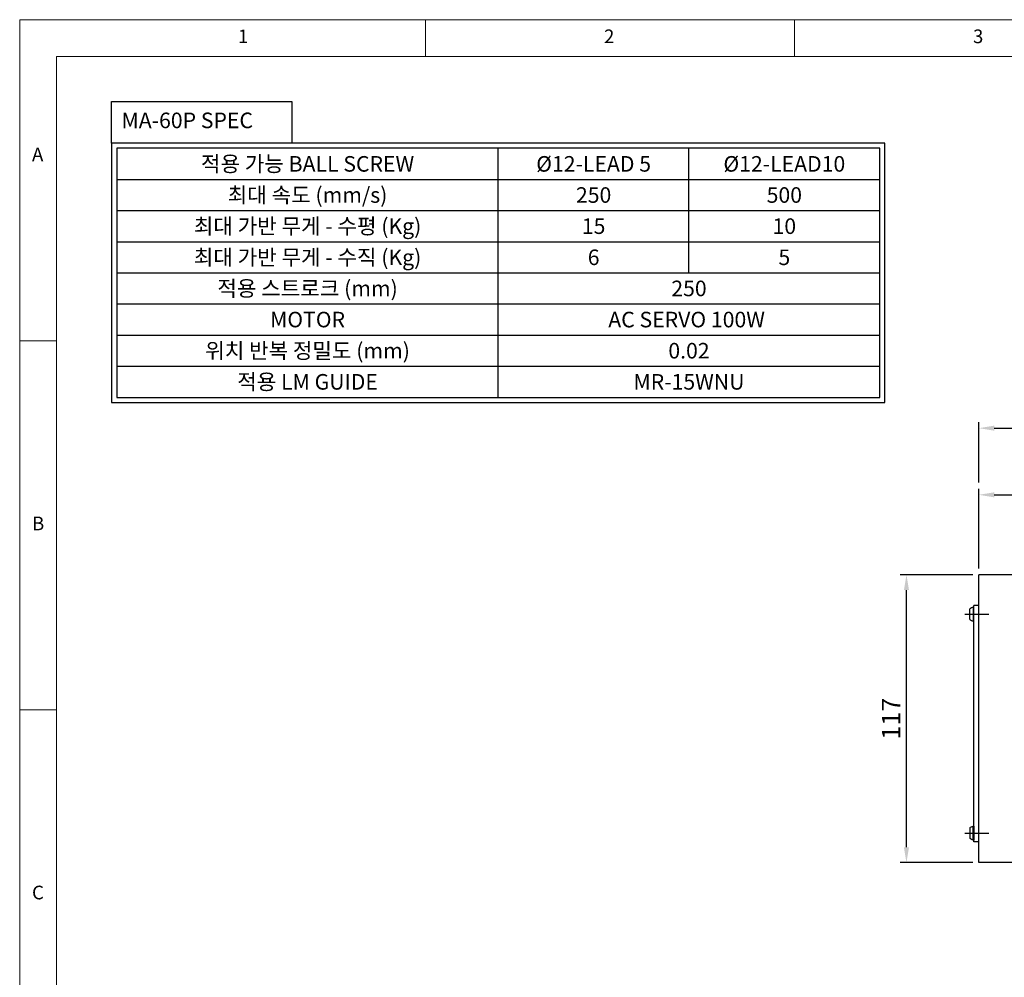
# Model space of a CAD drawing. Units: millimetres. Extents: x 10 to 1210, y 20 to 851.
# Drawn here: x 10 to 410, y 462 to 851 of the extents above; entities that cross this region are included whole.
import ezdxf
from ezdxf.enums import TextEntityAlignment as Align

# ---------------------------------------------------------------- set-up
doc = ezdxf.new("R2010")
doc.units = ezdxf.units.MM
doc.header["$PDSIZE"] = -1
doc.linetypes.add('CENTER2', pattern=[28.575, 19.05, -3.175, 3.175, -3.175])
doc.layers.add('1', color=3, linetype='CENTER2')
doc.layers.add('표제란', color=4, linetype='Continuous')
doc.styles.get("Standard").update_dxf_attribs({"font": 'romans.shx', "bigfont": 'whgtxt.shx'})
doc.dimstyles.new('A3', dxfattribs={"dimscale": 2.5, "dimtxt": 3, "dimasz": 2.5, "dimexe": 1, "dimexo": 1, "dimgap": 1, "dimtad": 1, "dimdec": 4, "dimdsep": 46, "dimtxsty": 'Standard', "dimcen": 0, "dimclrd": 4, "dimclre": 4, "dimclrt": 9, "dimazin": 2, "dimtfac": 1, "dimtdec": 4, "dimtmove": 0, "dimatfit": 3, "dimfxl": 1, "dimtolj": 1, "dimarcsym": 0})

# ---------------------------------------------------------------- blocks, each defined once
blk = doc.blocks.new('표제란2')
at = {"linetype": 'Continuous', "lineweight": 0}
for p, q in [((10, 297), (10, 20)), ((410, 297), (10, 297))]:
    blk.add_line(p, q, dxfattribs=at)
at = {"layer": '표제란', "linetype": 'Continuous', "lineweight": 0}
for p, q in [((65, 292), (65, 297)), ((115, 297), (115, 292)), ((15, 292), (15, 25)), ((405, 292), (15, 292)), ((15, 253.5), (10, 253.5)), ((10, 203.5), (15, 203.5))]:
    blk.add_line(p, q, dxfattribs=at)
at = {"layer": '표제란', "linetype": 'Continuous', "lineweight": 0, "char_height": 1.85, "attachment_point": 1}
for s, insert in [('1', (39.58, 295.67)), ('2', (89.17, 295.67)), ('3', (139.17, 295.67)), ('A', (11.67, 279.67)), ('B', (11.67, 229.67)), ('C', (11.67, 179.67))]:
    blk.add_mtext(s, dxfattribs=dict(at, insert=insert))
blk = doc.blocks.new('*D38')
at = {"color": 4, "lineweight": -2, "transparency": 16777216}
for p, q in [((399.9, 627.88), (399.9, 660.38)), ((406.15, 657.88), (521.65, 657.88)), ((527.9, 645.54), (527.9, 660.38))]:
    blk.add_line(p, q, dxfattribs=at)
at = {"color": 4, "transparency": 16777216}
for points in [[(406.15, 658.92), (406.15, 656.84), (399.9, 657.88)], [(521.65, 658.92), (521.65, 656.84), (527.9, 657.88)]]:
    blk.add_solid(points, dxfattribs=at)
at = {"layer": 'Defpoints', "color": 0, "transparency": 16777216}
for p in [(527.9, 657.88), (527.9, 643.04), (399.9, 625.38)]:
    blk.add_point(p, dxfattribs=at)
at = {"color": 9, "transparency": 16777216, "insert": (463.9, 664.13), "char_height": 7.5, "attachment_point": 5}
blk.add_mtext('\\A1;128', dxfattribs=at)
blk = doc.blocks.new('*D41')
at = {"color": 4, "lineweight": -2, "transparency": 16777216}
for p, q in [((399.9, 662.88), (399.9, 687.47)), ((406.15, 684.97), (872.65, 684.97)), ((878.9, 662.88), (878.9, 687.47))]:
    blk.add_line(p, q, dxfattribs=at)
at = {"color": 4, "transparency": 16777216}
for points in [[(406.15, 686.01), (406.15, 683.93), (399.9, 684.97)], [(872.65, 686.01), (872.65, 683.93), (878.9, 684.97)]]:
    blk.add_solid(points, dxfattribs=at)
at = {"layer": 'Defpoints', "color": 0, "transparency": 16777216}
for p in [(878.9, 684.97), (399.9, 660.38), (878.9, 660.38)]:
    blk.add_point(p, dxfattribs=at)
at = {"color": 9, "transparency": 16777216, "insert": (639.4, 691.22), "char_height": 7.5, "attachment_point": 5}
blk.add_mtext('\\A1;L=479', dxfattribs=at)
blk = doc.blocks.new('A$C77085838')
for p, q in [((2, 0.74), (2, 4.96)), ((3.65, 5.7), (3.3, 5.7)), ((3.3, 5.7), (3.3, 0)), ((3.65, 0), (3.65, 5.7)), ((3.3, 0), (3.65, 0))]:
    blk.add_line(p, q)
for start, end in [(104.961, 134.334), (225.666, 255.039)]:
    blk.add_arc((4.06, 2.85), 2.95, start, end)
at = {"layer": '1'}
blk.add_line((0, 2.85), (9.65, 2.85), dxfattribs=at)
blk = doc.blocks.new('*D55')
at = {"color": 4, "lineweight": -2, "transparency": 16777216}
for p, q in [((397.4, 625.38), (367.96, 625.38)), ((370.46, 514.63), (370.46, 619.13)), ((397.4, 508.38), (367.96, 508.38))]:
    blk.add_line(p, q, dxfattribs=at)
at = {"color": 4, "transparency": 16777216}
for points in [[(369.42, 619.13), (371.5, 619.13), (370.46, 625.38)], [(369.42, 514.63), (371.5, 514.63), (370.46, 508.38)]]:
    blk.add_solid(points, dxfattribs=at)
at = {"layer": 'Defpoints', "color": 0, "transparency": 16777216}
for p in [(370.46, 625.38), (399.9, 625.38), (399.9, 508.38)]:
    blk.add_point(p, dxfattribs=at)
at = {"color": 9, "transparency": 16777216, "insert": (364.21, 566.88), "char_height": 7.5, "attachment_point": 5, "rotation": 90}
blk.add_mtext('\\A1;117', dxfattribs=at)

msp = doc.modelspace()

# ---------------------------------------------------------------- linework, layer by layer
for p, q in [((204.53389, 697.47518), (204.53389, 798.72518)), ((282.05342, 748.10018), (282.05342, 798.72518)), ((49.49483, 786.06893), (359.57295, 786.06893)), ((49.49483, 773.41268), (359.57295, 773.41268)), ((49.49483, 760.75643), (359.57295, 760.75643)), ((49.49483, 748.10018), (359.57295, 748.10018)), ((49.49483, 735.44393), (359.57295, 735.44393)), ((49.49483, 722.78768), (359.57295, 722.78768)), ((49.49483, 710.13143), (359.57295, 710.13143)), ((49.49483, 697.47518), (359.57295, 697.47518)), ((436.90356, 625.37532), (399.90356, 625.37532)), ((399.90356, 508.37532), (399.90356, 625.37532)), ((397.90356, 516.87532), (397.90356, 612.87532)), ((399.90356, 612.87532), (397.90356, 612.87532)), ((399.90356, 516.87532), (397.90356, 516.87532)), ((436.90356, 508.37532), (399.90356, 508.37532))]:
    msp.add_line(p, q)
for points in [[(47.38545, 817.70955), (120.5912, 817.70955), (120.5912, 800.83455), (47.38545, 800.83455)], [(361.68233, 695.3658), (361.68233, 800.83455), (47.38545, 800.83455), (47.38545, 695.3658)]]:
    msp.add_lwpolyline(points, close=True)
msp.add_lwpolyline([(359.57295, 697.47518), (359.57295, 798.72518), (49.49483, 798.72518), (49.49483, 697.47518)])

# ---------------------------------------------------------------- block references
at = {"xscale": 3, "yscale": 3, "zscale": 3}
msp.add_blockref('표제란2', (-20, -40), dxfattribs=at)
msp.add_blockref('A$C77085838', (394.25356, 606.52532))
at = {"xscale": -1, "rotation": 180}
msp.add_blockref('A$C77085838', (394.25356, 523.22532), dxfattribs=at)

# ---------------------------------------------------------------- texts
for s, height, p in [('적용 가능 BALL SCREW', 6.328125, (127.01436, 792.39705)), ('%%C12-LEAD 5', 6.328125, (243.29366, 792.39705)), ('%%C12-LEAD10', 6.328125, (320.81319, 792.39705)), ('최대 속도 (mm/s)', 6.328125, (127.01436, 779.7408)), ('250', 6.328125, (243.29366, 779.7408)), ('500', 6.328125, (320.81319, 779.7408)), ('최대 가반 무게 - 수평 (Kg)', 6.328125, (127.01436, 767.08455)), ('15', 6.328125, (243.29366, 767.08455)), ('10', 6.328125, (320.81319, 767.08455)), ('최대 가반 무게 - 수직 (Kg)', 6.328125, (127.01436, 754.4283)), ('6', 6.32812, (243.29366, 754.4283)), ('5', 6.32812, (320.81319, 754.4283)), ('적용 스트로크 (mm)', 6.328125, (127.01436, 741.77205)), ('250', 6.328125, (282.05342, 741.77205)), ('MOTOR', 6.328125, (127.01436, 729.1158)), ('AC SERVO 100W ', 6.328125, (282.05342, 729.1158)), ('위치 반복 정밀도 (mm)', 6.328125, (127.01436, 716.45955)), ('0.02', 6.328125, (282.05342, 716.45955)), ('적용 LM GUIDE', 6.328125, (127.01436, 703.8033)), ('MR-15WNU', 6.328125, (282.05342, 703.8033))]:
    msp.add_text(s, height=height).set_placement(p, align=Align.MIDDLE_CENTER)
at = {"insert": (51.39339, 813.23497), "char_height": 6.328125, "width": 116.9548412, "attachment_point": 1}
msp.add_mtext('MA-60P SPEC', dxfattribs=at)

# ---------------------------------------------------------------- dimensions: what is measured, and where the dimension line sits
dim = msp.add_linear_dim(base=(878.90354, 684.97161), p1=(399.90356, 660.37718), p2=(878.90354, 660.37718), text='L=<>', dimstyle='A3')
dim.commit()
dim.dimension.update_dxf_attribs({"geometry": '*D41', "text_midpoint": (639.40355, 691.22161)})
dim = msp.add_linear_dim(base=(527.90355, 657.87718), p1=(399.90356, 625.37532), p2=(527.90355, 643.04074), dimstyle='A3')
dim.commit()
dim.dimension.update_dxf_attribs({"geometry": '*D38', "text_midpoint": (463.90355, 664.12718)})
dim = msp.add_linear_dim(base=(370.46194, 625.37532), p1=(399.90356, 508.37532), p2=(399.90356, 625.37532), angle=90, dimstyle='A3')
dim.commit()
dim.dimension.update_dxf_attribs({"geometry": '*D55', "text_midpoint": (364.21194, 566.87532)})

doc.saveas('drawing.dxf')
